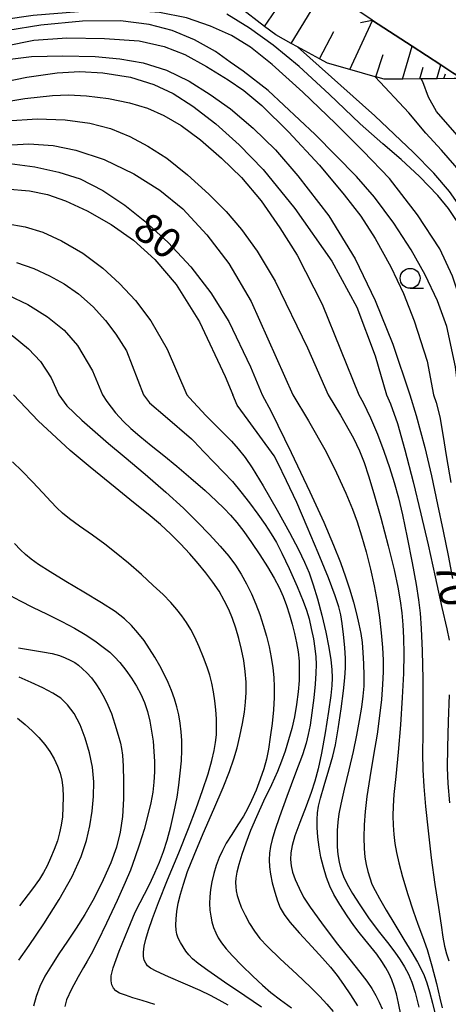
# Model space of a CAD drawing. Extents: x -2001 to 0, y 104999 to 106500.
# Drawn here: x -968 to -914, y 105296 to 105420 of the extents above; entities that cross this region are included whole.
import ezdxf

# ---------------------------------------------------------------- set-up
doc = ezdxf.new("R2010")
doc.units = 0
for name, color, linetype in [('2101000', 3, 'Continuous'), ('2203000', 6, 'Continuous'), ('2203990', 6, 'Continuous'), ('6101110', 2, 'Continuous'), ('6101990', 2, 'Continuous'), ('6331000', 2, 'Continuous'), ('7101000', 4, 'Continuous'), ('7102000', 2, 'Continuous')]:
    doc.layers.add(name, color=color, linetype=linetype)
doc.styles.add('ROMANS', font='romans')

# ---------------------------------------------------------------- blocks, each defined once
blk = doc.blocks.new('633100')
at = {"layer": '6331000'}
blk.add_lwpolyline([(0, -0.5), (0.67, -0.5)], dxfattribs=at)
blk.add_circle((0, 0), 0.5, dxfattribs=at)

msp = doc.modelspace()

# ---------------------------------------------------------------- linework, layer by layer
at = {"layer": '2101000', "flags": 128}
msp.add_lwpolyline([(-877.8, 105389.57), (-880.4, 105391.28), (-885.91, 105394.55), (-886.58, 105394.95), (-888.2, 105396.1), (-891.89, 105398.73), (-894.36, 105400.49), (-897.93, 105403.03), (-901.93, 105405.88), (-905, 105407.89), (-911.66, 105412.25), (-912.31, 105412.67), (-912.76, 105412.97), (-913.39, 105413.38), (-914.9, 105414.36), (-918.49, 105416.71), (-923.46, 105419.95), (-923.52, 105419.99), (-929.45, 105423.99)], dxfattribs=at)
at = {"layer": '2203000', "flags": 128}
msp.add_lwpolyline([(-923.52, 105419.99), (-923.46, 105419.95), (-918.49, 105416.71), (-914.9, 105414.36), (-913.39, 105413.38), (-912.76, 105412.97), (-912.31, 105412.67), (-911.66, 105412.25), (-905, 105407.89), (-901.93, 105405.88), (-897.93, 105403.03), (-894.36, 105400.49), (-891.89, 105398.73), (-888.2, 105396.1), (-886.58, 105394.95)], dxfattribs=at)
at = {"layer": '2203990', "flags": 128}
msp.add_lwpolyline([(-924.99, 105419.68), (-923.52, 105419.99)], dxfattribs=at)
at = {"layer": '6101110', "flags": 128}
msp.add_lwpolyline([(-912.31, 105412.67), (-912.85, 105412.66), (-913.23, 105412.66), (-915.4, 105412.63), (-917.36, 105412.61), (-917.55, 105412.61), (-919.69, 105412.59), (-922.02, 105412.56), (-923.05, 105412.85), (-923.14, 105412.88), (-926.32, 105413.78), (-929.14, 105414.58), (-930.12, 105415.12), (-932.9, 105416.65), (-933.67, 105417.07), (-935.61, 105418.14), (-937.02, 105419.21), (-940.19, 105421.62)], dxfattribs=at)
at = {"layer": '6101990', "flags": 128}
for points in [[(-933.67, 105417.07), (-929.45, 105423.99)], [(-937.02, 105419.21), (-934.72, 105422.6)], [(-926.32, 105413.78), (-923.46, 105419.95)], [(-930.12, 105415.12), (-928.31, 105418.56)], [(-919.69, 105412.59), (-918.49, 105416.71)], [(-923.05, 105412.85), (-922.12, 105415.66)], [(-915.4, 105412.63), (-914.9, 105414.36)], [(-917.55, 105412.61), (-917.12, 105414.07)], [(-914.5, 105412.65), (-914.32, 105413.26)]]:
    msp.add_lwpolyline(points, dxfattribs=at)
at = {"layer": '7101000', "flags": 128}
for points in [[(-903.52, 105372.88), (-905.53, 105379.76), (-907.52, 105386), (-909.46, 105391.08), (-910.72, 105393.7), (-912.41, 105396.49), (-913.81, 105398.46), (-915.78, 105400.75), (-918.32, 105403.36), (-923.19, 105407.96), (-932.89, 105416.64)], [(-969.3, 105415.04), (-966.3, 105415.42), (-962.35, 105415.51), (-958.31, 105415.42), (-955.19, 105415.14), (-952.26, 105414.64), (-949.34, 105413.7), (-946.51, 105412.3), (-943.86, 105410.64), (-941.29, 105408.82), (-938.44, 105406.39), (-935.67, 105403.68), (-932.84, 105400.44), (-928.94, 105395.4), (-925.63, 105389.98), (-923.13, 105384.74), (-920.91, 105379.28), (-918.8, 105372.88)], [(-969, 105401.99), (-965.86, 105401.56), (-962.84, 105400.87), (-960.17, 105400.03), (-957.32, 105398.57), (-954.55, 105396.74), (-952.05, 105394.74), (-949.13, 105392.06), (-946.27, 105388.98), (-943.77, 105385.71), (-941.52, 105382.1), (-938.8, 105376.41), (-937.31, 105372.88)], [(-1019.24, 105372.88), (-1011.94, 105375.59), (-1001.36, 105378.99), (-992.79, 105381.56), (-987.41, 105382.9), (-983.87, 105383.43), (-980.7, 105383.6), (-977.49, 105383.51), (-974.74, 105383.11), (-972.62, 105382.47), (-970.69, 105381.54), (-968.59, 105380.26), (-966.66, 105378.68), (-965.14, 105377.08), (-963.81, 105375.03), (-962.87, 105372.88)], [(-962.87, 105372.88), (-961.86, 105371.52), (-959.95, 105369.69), (-956.61, 105366.77), (-954.64, 105365.13), (-952.03, 105362.94), (-949.42, 105360.67), (-947.2, 105358.63), (-945.44, 105356.9), (-943.94, 105355.34), (-942.61, 105353.89), (-941.53, 105352.62), (-940.69, 105351.49), (-939.96, 105350.35), (-939.29, 105349.15), (-938.68, 105347.9), (-938.12, 105346.59), (-937.62, 105345.27), (-937.18, 105343.93), (-936.79, 105342.58), (-936.46, 105341.22), (-936.19, 105339.88), (-935.99, 105338.59), (-935.86, 105337.38), (-935.8, 105336.18), (-935.82, 105334.84), (-935.9, 105333.3), (-936.08, 105331.59), (-936.31, 105329.87), (-936.54, 105328.37), (-936.79, 105327.12), (-937.12, 105325.89), (-937.57, 105324.57), (-938.09, 105323.21), (-938.65, 105321.92), (-939.17, 105320.84), (-939.68, 105319.92), (-940.36, 105318.86), (-941.15, 105317.65), (-941.83, 105316.55), (-942.32, 105315.63), (-942.72, 105314.72), (-943.09, 105313.74), (-943.4, 105312.72), (-943.65, 105311.69), (-943.82, 105310.7), (-943.9, 105309.79), (-943.92, 105308.94), (-943.88, 105308.14), (-943.79, 105307.38), (-943.64, 105306.64), (-943.43, 105305.94), (-943.16, 105305.27), (-942.83, 105304.64), (-942.42, 105304), (-941.84, 105303.28), (-941.03, 105302.36), (-939.87, 105301.17), (-938.51, 105299.82), (-937.3, 105298.68), (-936.23, 105297.78), (-935.01, 105296.84), (-933.64, 105295.83)], [(-937.31, 105372.88), (-936.21, 105370.81), (-933.67, 105365.65), (-931.34, 105360.72), (-929.58, 105356.87), (-928.35, 105353.98), (-927.49, 105351.81), (-926.85, 105350), (-926.31, 105348.37), (-925.85, 105346.83), (-925.47, 105345.38), (-925.17, 105344.08), (-924.95, 105342.91), (-924.79, 105341.76), (-924.67, 105340.52), (-924.59, 105339.1), (-924.56, 105337.6), (-924.58, 105336.26), (-924.67, 105335.03), (-924.86, 105333.63), (-925.13, 105331.94), (-925.48, 105330.1), (-925.91, 105328.08), (-926.46, 105325.75), (-927.03, 105323.34), (-927.46, 105321.46), (-927.69, 105320.22), (-927.82, 105319.18), (-927.9, 105318.15), (-927.92, 105317.11), (-927.89, 105316.09), (-927.81, 105315.1), (-927.66, 105314.16), (-927.44, 105313.27), (-927.12, 105312.37), (-926.64, 105311.39), (-925.97, 105310.21), (-925.06, 105308.77), (-923.96, 105307.14), (-922.76, 105305.51), (-921.61, 105304.06), (-920.68, 105302.86), (-919.99, 105301.88), (-919.45, 105300.99), (-918.97, 105300.08), (-918.55, 105299.07), (-918.13, 105297.78), (-917.64, 105295.94)], [(-918.8, 105372.88), (-918, 105370.3), (-916.89, 105366.28), (-916.08, 105362.72), (-915.32, 105359.12), (-914.62, 105355.75), (-913.98, 105352.69), (-913.45, 105349.8)], [(-967.9, 105341.11), (-966.39, 105340.86), (-964.89, 105340.61), (-963.67, 105340.37), (-962.78, 105340.12), (-962.05, 105339.85), (-961.41, 105339.56), (-960.86, 105339.25), (-960.37, 105338.9), (-959.87, 105338.47), (-959.33, 105337.94), (-958.77, 105337.31), (-958.21, 105336.57), (-957.65, 105335.74), (-957.14, 105334.84), (-956.68, 105333.89), (-956.26, 105332.82), (-955.82, 105331.51), (-955.39, 105330.13)], [(-955.39, 105330.13), (-955.11, 105329.12), (-954.97, 105328.45), (-954.87, 105327.59), (-954.77, 105326.24), (-954.72, 105324.34), (-954.74, 105322.1), (-954.88, 105319.91), (-955.16, 105317.94), (-955.63, 105316.05), (-956.32, 105314.09), (-957.27, 105311.92), (-958.41, 105309.62), (-959.58, 105307.58), (-960.69, 105305.86), (-961.78, 105304.23), (-962.84, 105302.64), (-963.79, 105301.15), (-964.6, 105299.81), (-965.24, 105298.52), (-965.7, 105297.27), (-966.02, 105296.07)]]:
    msp.add_lwpolyline(points, dxfattribs=at)
at = {"layer": '7102000', "flags": 128}
for points in [[(-909.27, 105372.88), (-909.82, 105376.87), (-911.77, 105382.82), (-913.42, 105387.8), (-915, 105391.24), (-917.81, 105395.53), (-921.35, 105400.08), (-924.65, 105403.54), (-928.13, 105406.99), (-932.22, 105410.93), (-936.05, 105414.42), (-938.81, 105416.61), (-941.18, 105418.04), (-943.83, 105419.25), (-946.84, 105420.28), (-950.2, 105420.95), (-954.44, 105421.23), (-960.38, 105421.04), (-966.06, 105420.57), (-969.84, 105420.03)], [(-906.21, 105372.88), (-906.5, 105376.12), (-908.12, 105381.59), (-909.57, 105386.66), (-910.82, 105390.3), (-911.92, 105393.04), (-912.84, 105394.68), (-913.95, 105396.32), (-915.26, 105397.94), (-917.58, 105400.34), (-919.88, 105402.49), (-922.18, 105404.46), (-925.03, 105406.95), (-928.91, 105410.68), (-932.69, 105414.16), (-935.94, 105416.84), (-938.92, 105419), (-941.78, 105420.72)], [(-912.63, 105372.88), (-913.04, 105376.4), (-914.14, 105381.47), (-915.32, 105384.71), (-916.87, 105387.97), (-918.61, 105391.12), (-920.8, 105394.45), (-923.24, 105397.73), (-925.47, 105400.35), (-930.67, 105405.62), (-936.58, 105411.14), (-939.73, 105413.57), (-941.33, 105414.72), (-943.2, 105416.03), (-945.8, 105417.51), (-948.63, 105418.67), (-951.51, 105419.46), (-955.12, 105419.89), (-959.9, 105419.85), (-965.12, 105419.37), (-969.24, 105418.69)], [(-969.52, 105416.77), (-965.99, 105417.49), (-961.83, 105417.78), (-957.13, 105417.7), (-952.75, 105417.37), (-949.61, 105416.69), (-947.04, 105415.65), (-944.31, 105414.16), (-941.58, 105412.49), (-939.62, 105411.16), (-937.37, 105409.24), (-934.04, 105405.96), (-930.13, 105401.75), (-927.02, 105398.03), (-924.94, 105395.33), (-923.15, 105392.56), (-921.18, 105389), (-919.58, 105385.64), (-918.23, 105382.2), (-916.62, 105377.13), (-915.83, 105372.88)], [(-971.59, 105411.87), (-966.86, 105412.81), (-963.07, 105413.36), (-960.23, 105413.54), (-957.32, 105413.36), (-953.84, 105412.81), (-950.93, 105411.92), (-948.51, 105410.77), (-946.01, 105409.16), (-943.15, 105406.95), (-940.22, 105404.33), (-937.22, 105401.23), (-933.22, 105396.32), (-928.56, 105389.7), (-925.44, 105383.9), (-923.13, 105377.8), (-921.71, 105372.88)], [(-901.52, 105372.88), (-902.59, 105378.51), (-904.4, 105385.04), (-905.72, 105389.05), (-906.94, 105392.24), (-908.19, 105394.86), (-909.9, 105397.57), (-912.28, 105400.76), (-914.8, 105403.66), (-916.79, 105405.79), (-918.9, 105408.33), (-923.14, 105412.88)], [(-899.51, 105372.88), (-901.02, 105378.71), (-902.21, 105383.13), (-902.84, 105386.39), (-903.59, 105389.87), (-904.76, 105393.36), (-906.21, 105396.49), (-907.78, 105399.25), (-909.81, 105402.07), (-912.84, 105405.55), (-915.43, 105408.5), (-916.46, 105410.29), (-917.16, 105412.22), (-917.36, 105412.61)], [(-971.15, 105409.48), (-967.14, 105410.13), (-963.66, 105410.53), (-961.64, 105410.61), (-959.39, 105410.46), (-956.6, 105410.13), (-954, 105409.61), (-951.72, 105408.91), (-949.65, 105408.01), (-947.5, 105406.75), (-945.05, 105404.94), (-942.44, 105402.66), (-939.9, 105400.19), (-937.46, 105397.27), (-935.12, 105393.88), (-932.94, 105390.45), (-929.78, 105384.3), (-925.19, 105372.88)], [(-969.37, 105407.33), (-965.56, 105407.6), (-962.04, 105407.44), (-958.97, 105407.04), (-956.36, 105406.36), (-953.95, 105405.38), (-951.67, 105404.16), (-949.31, 105402.62), (-946.69, 105400.54), (-944.02, 105398.11), (-941.85, 105395.95), (-939.9, 105393.68), (-937.94, 105390.95), (-935.69, 105387.18), (-931.65, 105378.8), (-929.02, 105372.88)], [(-970.22, 105404.25), (-966.63, 105404.43), (-963.58, 105404.25), (-960.73, 105403.64), (-957.17, 105402.49), (-953.44, 105400.69), (-950.16, 105398.61), (-947.27, 105396.27), (-944.28, 105393), (-941.52, 105389.4), (-938.69, 105384.62), (-933.46, 105372.88)], [(-969.51, 105398.77), (-966.53, 105398.54), (-964.27, 105398.06), (-962, 105397.26), (-959.28, 105396.01), (-956.28, 105394.31), (-953.49, 105392.34), (-950.8, 105389.92), (-948.11, 105386.75), (-945.21, 105382.05), (-941.96, 105375.18), (-941, 105372.88)], [(-969.48, 105394.42), (-967.09, 105394.02), (-964.88, 105393.34), (-962.52, 105392.25), (-959.82, 105390.68), (-957.34, 105388.82), (-955.22, 105386.88), (-953.24, 105384.76), (-951.3, 105382.18), (-949.24, 105378.62), (-946.8, 105372.88)], [(-968.18, 105389.54), (-965.99, 105388.78), (-964.01, 105387.85), (-962.19, 105386.86), (-960.38, 105385.59), (-958.56, 105383.95), (-957.01, 105382.24), (-955.68, 105380.51), (-954.35, 105378.41), (-952.23, 105372.88)], [(-1027, 105372.88), (-1023.3, 105374.71), (-1015.32, 105377.71), (-1008.36, 105380.15), (-1000.74, 105382.59), (-994.66, 105384.39), (-989.67, 105385.65), (-984.33, 105386.66), (-979.51, 105387.07), (-976.1, 105387.02), (-973.69, 105386.69), (-971.47, 105386.17), (-969.23, 105385.42), (-966.75, 105384.24), (-964.28, 105382.7), (-962.19, 105381.02), (-960.5, 105379.09), (-958.61, 105375.93), (-957.37, 105372.88)], [(-937.42, 105295.91), (-939.49, 105297.34), (-942.07, 105299.08), (-944.15, 105300.52), (-945.38, 105301.43), (-946.09, 105302.02), (-946.53, 105302.49), (-946.9, 105302.96), (-947.26, 105303.51), (-947.58, 105304.07), (-947.85, 105304.62), (-948.04, 105305.11), (-948.13, 105305.6), (-948.16, 105306.23), (-948.12, 105307.03), (-948.02, 105307.96), (-947.85, 105308.99), (-947.59, 105310.12), (-947.22, 105311.4), (-946.68, 105312.98), (-945.87, 105315.02), (-944.72, 105317.74), (-943.38, 105320.83), (-942.24, 105323.53), (-941.44, 105325.55), (-940.88, 105327.13), (-940.47, 105328.53), (-940.11, 105330.01), (-939.79, 105331.59), (-939.55, 105333.02), (-939.41, 105334.27), (-939.34, 105335.49), (-939.34, 105336.77), (-939.44, 105338.11), (-939.64, 105339.5), (-939.93, 105340.9), (-940.27, 105342.26), (-940.65, 105343.55), (-941.05, 105344.76), (-941.52, 105345.91), (-942.08, 105347.05), (-942.74, 105348.2), (-943.51, 105349.36), (-944.38, 105350.53), (-945.35, 105351.71), (-946.41, 105352.92), (-947.56, 105354.15), (-948.78, 105355.37), (-950.1, 105356.6), (-951.62, 105357.89), (-953.46, 105359.37), (-955.78, 105361.24), (-958.93, 105363.82), (-961.41, 105365.91), (-965.44, 105369.62), (-968.54, 105372.88)], [(-957.37, 105372.88), (-956.84, 105372.04), (-955.73, 105370.63), (-954.73, 105369.56), (-953.81, 105368.67), (-952.68, 105367.69), (-951.25, 105366.52), (-949.69, 105365.27), (-948.05, 105363.94), (-946.27, 105362.43), (-944.49, 105360.86), (-943.08, 105359.56), (-942.09, 105358.6), (-941.28, 105357.75), (-940.5, 105356.83), (-939.63, 105355.7), (-938.65, 105354.33), (-937.63, 105352.8), (-936.64, 105351.26), (-935.82, 105349.87), (-935.2, 105348.68), (-934.7, 105347.55), (-934.26, 105346.41), (-933.88, 105345.25), (-933.54, 105344.07), (-933.25, 105342.89), (-933, 105341.72), (-932.82, 105340.57), (-932.7, 105339.42), (-932.66, 105338.26), (-932.69, 105337), (-932.8, 105335.56), (-933, 105333.97), (-933.27, 105332.41), (-933.6, 105330.96), (-934, 105329.51), (-934.44, 105328.1), (-934.88, 105326.84), (-935.4, 105325.56), (-936.17, 105323.88), (-937.15, 105321.81), (-938.05, 105319.84), (-938.77, 105318.13), (-939.38, 105316.56), (-939.88, 105315.1), (-940.25, 105313.86), (-940.49, 105312.89), (-940.62, 105312.16), (-940.66, 105311.59), (-940.64, 105311.07), (-940.57, 105310.53), (-940.46, 105309.98), (-940.27, 105309.35), (-939.95, 105308.51), (-939.48, 105307.48), (-938.91, 105306.44), (-938.28, 105305.46), (-937.6, 105304.56), (-936.66, 105303.54), (-935.05, 105301.99), (-932.98, 105300.07), (-931.24, 105298.43), (-930.1, 105297.28), (-929.21, 105296.31), (-928.41, 105295.37)], [(-952.23, 105372.88), (-951.49, 105371.9), (-949.5, 105370.23), (-946.21, 105367.36), (-945.91, 105367.06), (-944.64, 105365.71), (-943.37, 105364.39), (-942.19, 105363.19), (-941.07, 105361.98), (-939.99, 105360.69), (-938.91, 105359.31), (-937.86, 105357.9), (-936.95, 105356.59), (-936.19, 105355.43), (-935.53, 105354.33), (-934.84, 105353.01), (-933.94, 105351.08), (-932.92, 105348.79), (-932.16, 105346.97), (-931.74, 105345.81), (-931.44, 105344.75), (-931.16, 105343.53), (-930.9, 105342.24), (-930.71, 105341.01), (-930.59, 105339.95), (-930.54, 105338.99), (-930.57, 105337.9), (-930.66, 105336.51), (-930.84, 105334.79), (-931.09, 105332.94), (-931.32, 105331.38), (-931.54, 105330.19), (-931.81, 105329.09), (-932.27, 105327.65), (-933.12, 105325.33), (-934.23, 105322.39), (-935.17, 105319.86), (-935.75, 105318.15), (-936.09, 105316.99), (-936.29, 105316.12), (-936.41, 105315.3), (-936.46, 105314.45), (-936.42, 105313.58), (-936.28, 105312.66), (-936.05, 105311.57), (-935.75, 105310.39), (-935.42, 105309.31), (-935.05, 105308.42), (-934.57, 105307.58), (-933.85, 105306.61), (-932.64, 105305.23), (-931.11, 105303.57), (-929.76, 105302.1), (-928.76, 105300.95), (-927.93, 105299.91), (-927.11, 105298.79), (-926.24, 105297.49), (-925.37, 105296.09)], [(-946.8, 105372.88), (-946.45, 105372.51), (-944.39, 105370.3), (-941.18, 105367.09), (-940.33, 105366.11), (-939.46, 105365.03), (-938.57, 105363.72), (-937.21, 105361.46), (-935.45, 105358.4), (-933.89, 105355.59), (-932.77, 105353.47), (-932, 105351.88), (-931.43, 105350.51), (-930.91, 105349.03), (-930.37, 105347.26), (-929.84, 105345.21), (-929.35, 105343.06), (-928.97, 105341.14), (-928.72, 105339.59), (-928.59, 105338.35), (-928.55, 105337.33), (-928.58, 105336.36), (-928.7, 105335.11), (-928.98, 105333.07), (-929.41, 105330.39), (-929.87, 105327.87), (-930.3, 105325.87), (-930.71, 105324.33), (-931.16, 105322.92), (-931.82, 105321.18), (-932.6, 105319.15), (-933.22, 105317.45), (-933.56, 105316.26), (-933.72, 105315.32), (-933.76, 105314.48), (-933.69, 105313.71), (-933.5, 105312.91), (-933.17, 105311.96), (-932.7, 105310.87), (-932.13, 105309.77), (-931.31, 105308.49), (-929.89, 105306.53), (-928.02, 105304.07), (-926.32, 105301.9), (-925.07, 105300.34), (-924.19, 105299.19), (-923.56, 105298.26), (-923.06, 105297.41), (-922.64, 105296.57), (-922.26, 105295.71)], [(-919.89, 105294.79), (-920.19, 105296.44), (-920.46, 105297.6), (-920.75, 105298.53), (-921.06, 105299.37), (-921.4, 105300.13), (-921.78, 105300.87), (-922.29, 105301.68), (-922.93, 105302.58), (-923.67, 105303.53), (-924.44, 105304.45), (-925.15, 105305.3), (-925.83, 105306.2), (-926.66, 105307.4), (-927.57, 105308.83), (-928.32, 105310.09), (-928.82, 105311.13), (-929.24, 105312.24), (-929.63, 105313.51), (-929.95, 105314.79), (-930.17, 105316.05), (-930.32, 105317.3), (-930.4, 105318.49), (-930.42, 105319.52), (-930.36, 105320.37), (-930.24, 105321.18), (-929.99, 105322.21), (-929.53, 105323.8), (-928.94, 105325.77), (-928.45, 105327.46), (-928.12, 105328.92), (-927.79, 105330.92), (-927.42, 105333.43), (-927.13, 105335.67), (-926.96, 105337.33), (-926.88, 105338.59), (-926.88, 105339.75), (-926.96, 105341.15), (-927.11, 105342.75), (-927.28, 105344.15), (-927.46, 105345.24), (-927.7, 105346.25), (-928.14, 105347.61), (-929.01, 105349.91), (-930.28, 105353.05), (-931.66, 105356.32), (-932.99, 105359.34), (-934.25, 105362.07), (-935.38, 105364.41), (-935.8, 105365.24), (-939.08, 105369.7), (-940.46, 105371.6), (-941, 105372.88)], [(-933.46, 105372.88), (-931.52, 105369.64), (-929.31, 105365.74), (-928, 105363.09), (-926.84, 105360.55), (-925.98, 105358.51), (-925.39, 105356.91), (-924.85, 105355.18), (-924.27, 105353.14), (-923.74, 105351), (-923.28, 105348.89), (-922.9, 105346.86), (-922.6, 105344.9), (-922.37, 105342.97), (-922.21, 105341.13), (-922.13, 105339.53), (-922.13, 105338.09), (-922.21, 105336.49), (-922.36, 105334.6), (-922.59, 105332.54), (-922.9, 105330.26), (-923.33, 105327.61), (-923.81, 105324.79), (-924.18, 105322.39), (-924.38, 105320.52), (-924.5, 105318.84), (-924.55, 105317.24), (-924.53, 105315.89), (-924.42, 105314.8), (-924.26, 105313.85), (-924.06, 105312.98), (-923.82, 105312.17), (-923.54, 105311.4), (-923.16, 105310.59), (-922.61, 105309.57), (-921.76, 105308.12), (-920.65, 105306.31), (-919.52, 105304.45), (-918.53, 105302.81), (-917.81, 105301.58), (-917.35, 105300.71), (-917, 105299.92), (-916.66, 105299), (-916.3, 105297.84), (-915.93, 105296.42), (-915.56, 105294.88)], [(-929.02, 105372.88), (-927.48, 105370.33), (-925.86, 105367.43), (-925.11, 105365.84), (-924.54, 105364.38), (-923.97, 105362.71), (-923.3, 105360.49), (-922.43, 105357.44), (-921.49, 105353.91), (-920.74, 105350.88), (-920.28, 105348.7), (-919.99, 105347), (-919.79, 105345.49), (-919.66, 105344), (-919.58, 105342.33), (-919.56, 105340.33), (-919.6, 105337.87), (-919.73, 105334.84), (-919.95, 105331.42), (-920.24, 105327.97), (-920.56, 105324.92), (-920.79, 105322.67), (-920.9, 105321.19), (-920.93, 105319.99), (-920.9, 105318.81), (-920.81, 105317.65), (-920.67, 105316.5), (-920.48, 105315.38), (-920.18, 105314.09), (-919.69, 105312.29), (-919.03, 105310.08), (-918.37, 105308.04), (-917.77, 105306.34), (-917.2, 105304.8), (-916.62, 105303.16), (-916.02, 105301.12), (-915.44, 105298.89), (-915.01, 105297.08), (-914.72, 105295.86)], [(-925.19, 105372.88), (-924.65, 105371.93), (-923.71, 105370), (-922.86, 105367.94), (-922.05, 105365.81), (-921.35, 105363.77), (-920.75, 105361.86), (-920.23, 105359.95), (-919.71, 105357.79), (-919.11, 105354.98), (-918.48, 105351.76), (-917.99, 105349.06), (-917.69, 105347.11), (-917.5, 105345.46), (-917.35, 105343.53), (-917.24, 105340.73), (-917.16, 105337.14), (-917.14, 105333.5), (-917.17, 105330.32), (-917.19, 105327.81), (-917.15, 105325.77), (-917.02, 105323.66), (-916.81, 105321.13), (-916.49, 105318.09), (-916.09, 105314.7), (-915.64, 105311.36), (-915.2, 105308.44), (-914.87, 105306.24), (-914.63, 105304.74), (-914.42, 105303.6), (-914.17, 105302.62), (-913.89, 105301.74)], [(-921.71, 105372.88), (-921.2, 105371.75), (-920.32, 105369.27), (-919.4, 105365.98), (-918.36, 105361.96), (-917.39, 105357.92), (-916.49, 105354.06), (-915.6, 105350.03), (-914.75, 105346.18), (-914.16, 105343.47), (-913.85, 105342.04)], [(-915.83, 105372.88), (-915.49, 105371.91), (-915.02, 105370.12), (-914.63, 105367.89), (-914.17, 105365.01), (-913.65, 105361.89)], [(-942.72, 105296.82), (-943.82, 105297.41), (-945.11, 105298.02), (-946.96, 105298.83), (-949.09, 105299.75), (-950.62, 105300.45), (-951.34, 105300.85), (-951.7, 105301.14), (-951.95, 105301.45), (-952.13, 105301.82), (-952.22, 105302.29), (-952.22, 105302.86), (-952.13, 105303.58), (-951.92, 105304.48), (-951.58, 105305.62), (-951.08, 105307.09), (-950.33, 105309.09), (-949.19, 105311.94), (-947.8, 105315.32), (-946.56, 105318.39), (-945.61, 105320.89), (-944.81, 105323.15), (-944.12, 105325.25), (-943.63, 105326.93), (-943.34, 105328.18), (-943.17, 105329.21), (-943.07, 105330.17), (-943.04, 105331.15), (-943.07, 105332.18), (-943.15, 105333.28), (-943.28, 105334.43), (-943.45, 105335.57), (-943.66, 105336.65), (-943.91, 105337.65), (-944.23, 105338.68), (-944.67, 105339.89), (-945.22, 105341.23), (-945.77, 105342.42), (-946.29, 105343.39), (-946.83, 105344.26), (-947.41, 105345.1), (-948.05, 105345.92), (-948.81, 105346.79), (-949.77, 105347.78), (-951, 105348.94), (-952.49, 105350.3), (-954.12, 105351.72), (-955.66, 105353), (-957.09, 105354.11), (-958.64, 105355.24), (-960.24, 105356.38), (-961.51, 105357.32), (-962.39, 105358.03), (-963.09, 105358.7), (-963.84, 105359.48), (-964.86, 105360.58), (-966.14, 105361.95), (-967.45, 105363.3), (-968.66, 105364.47)], [(-950.82, 105296.27), (-952.39, 105296.75), (-953.58, 105297.12), (-954.5, 105297.42), (-955.23, 105297.7), (-955.71, 105297.98), (-956, 105298.3), (-956.19, 105298.72), (-956.3, 105299.25), (-956.3, 105299.86), (-956.02, 105300.89), (-955.26, 105302.97), (-954.15, 105305.74), (-953.25, 105307.87), (-952.66, 105309.08), (-952.09, 105310.15), (-951.44, 105311.44), (-950.8, 105312.81), (-950.22, 105314.17), (-949.72, 105315.51), (-949.27, 105316.92), (-948.81, 105318.62), (-948.36, 105320.54), (-948.01, 105322.31), (-947.79, 105323.85), (-947.61, 105325.36), (-947.47, 105326.88), (-947.4, 105328.24), (-947.42, 105329.43), (-947.49, 105330.54), (-947.62, 105331.62), (-947.79, 105332.67), (-948.02, 105333.69), (-948.32, 105334.7), (-948.69, 105335.71), (-949.12, 105336.73), (-949.62, 105337.77), (-950.17, 105338.83), (-950.78, 105339.9), (-951.45, 105340.96), (-952.16, 105342), (-952.92, 105342.99), (-953.72, 105343.9), (-954.61, 105344.75), (-955.77, 105345.64), (-957.49, 105346.75), (-959.72, 105348.08), (-961.99, 105349.43), (-963.95, 105350.64), (-965.39, 105351.57), (-966.34, 105352.24), (-967.03, 105352.81), (-967.68, 105353.41), (-968.4, 105354.2)], [(-968.95, 105347.67), (-967.72, 105346.99), (-966.14, 105346.2), (-964.33, 105345.32), (-962.49, 105344.41), (-960.87, 105343.55), (-959.53, 105342.76), (-958.33, 105341.96), (-957.28, 105341.19), (-956.47, 105340.55), (-955.86, 105339.96), (-955.2, 105339.23), (-954.46, 105338.29), (-953.75, 105337.29), (-953.12, 105336.28), (-952.57, 105335.27), (-952.11, 105334.22), (-951.74, 105333.09), (-951.43, 105331.88), (-951.2, 105330.63), (-951.03, 105329.35), (-950.92, 105328.07), (-950.86, 105326.79), (-950.86, 105325.5), (-950.93, 105324.21), (-951.06, 105322.94), (-951.29, 105321.6), (-951.66, 105320.05), (-952.15, 105318.28)], [(-967.87, 105301.83), (-966.58, 105303.66), (-964.72, 105306.41), (-962.8, 105309.46), (-961.19, 105312.37), (-960.06, 105314.85), (-959.38, 105316.88), (-958.95, 105318.74), (-958.65, 105320.58), (-958.48, 105322.41), (-958.46, 105324.24), (-958.63, 105326.08), (-959, 105327.91), (-959.53, 105329.73), (-960.19, 105331.43), (-960.94, 105332.85), (-961.75, 105333.94), (-962.62, 105334.76), (-963.62, 105335.41), (-964.86, 105336.05), (-966.32, 105336.74), (-967.85, 105337.42)], [(-913.86, 105335.2), (-913.98, 105331.83), (-914.06, 105328.55), (-914.08, 105326.03), (-914.01, 105324.06), (-913.81, 105321.62)], [(-968.03, 105332.26), (-967.08, 105331.47), (-966.18, 105330.66), (-965.35, 105329.81), (-964.61, 105328.94), (-963.97, 105328.05), (-963.44, 105327.15), (-963.02, 105326.24), (-962.7, 105325.33), (-962.48, 105324.44), (-962.35, 105323.49), (-962.3, 105322.35), (-962.33, 105321.08), (-962.41, 105319.87), (-962.55, 105318.81), (-962.75, 105317.82), (-963.04, 105316.83), (-963.43, 105315.75), (-963.88, 105314.64), (-964.32, 105313.68), (-964.76, 105312.87), (-965.27, 105312.03), (-966.15, 105310.81), (-967.78, 105308.67)], [(-952.15, 105318.28), (-952.73, 105316.43), (-953.31, 105314.68), (-953.87, 105313.16), (-954.51, 105311.6), (-955.54, 105309.32), (-956.85, 105306.49), (-958, 105304.13), (-958.78, 105302.61), (-959.29, 105301.69), (-959.74, 105300.91), (-960.42, 105299.72), (-961.28, 105298.17), (-961.87, 105296.86), (-962.09, 105296.02)], [(-941.61, 105296.16), (-942.72, 105296.82)]]:
    msp.add_lwpolyline(points, dxfattribs=at)

# ---------------------------------------------------------------- block references
at = {"layer": '6331000', "xscale": 2.5, "yscale": 2.5, "zscale": 2.5}
msp.add_blockref('633100', (-918.75, 105387.54), dxfattribs=at)

# ---------------------------------------------------------------- texts
at = {"layer": '7101000', "style": 'ROMANS'}
for s, rotation, p in [('80', 322, (-953.8, 105393.17)), ('70', 279, (-915.64, 105351.66))]:
    msp.add_text(s, height=3.75, rotation=rotation, dxfattribs=at).set_placement(p)

doc.saveas('drawing.dxf')
